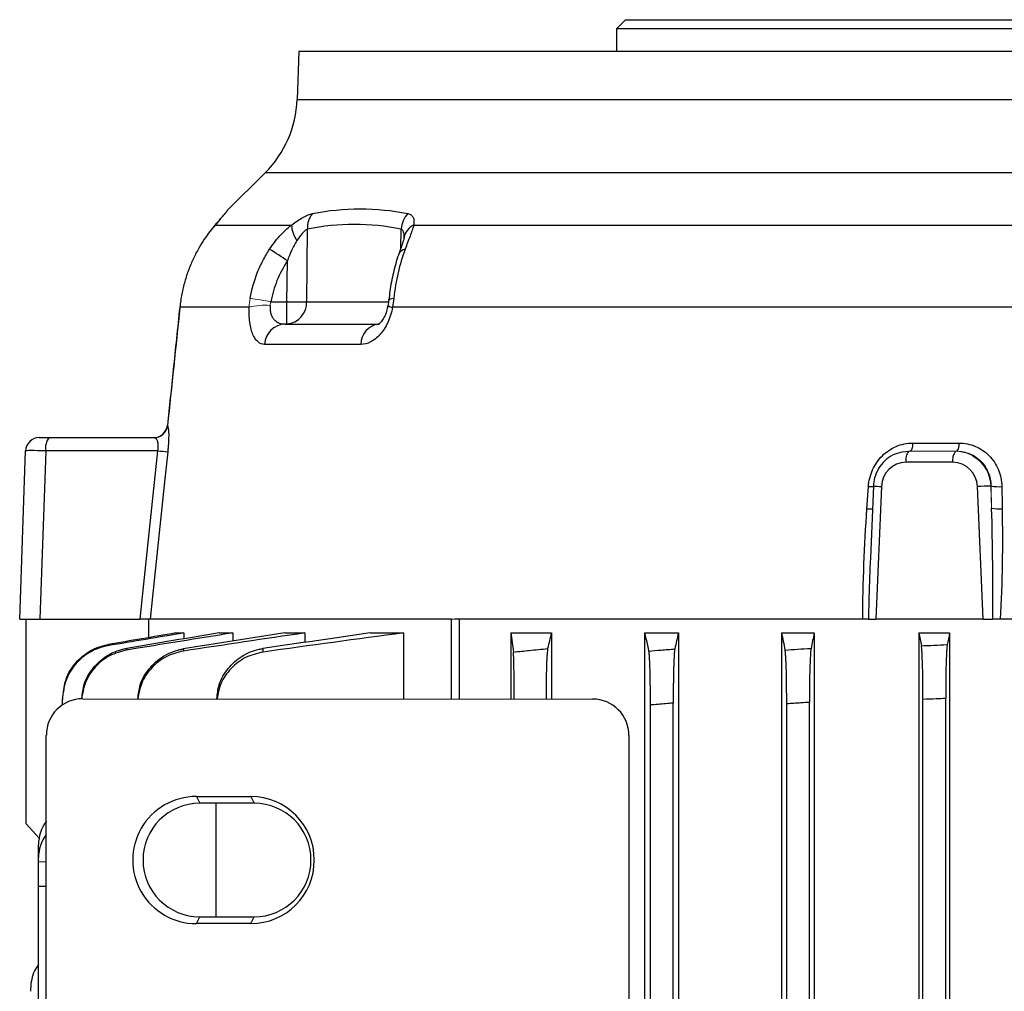
# Model space of a CAD drawing. Units: millimetres. Extents: x -1315 to 835, y -835 to 835.
# Drawn here: x -131 to -22, y 652 to 759 of the extents above; entities that cross this region are included whole.
import ezdxf

# ---------------------------------------------------------------- set-up
doc = ezdxf.new("R2010")
doc.units = ezdxf.units.MM

msp = doc.modelspace()

# ---------------------------------------------------------------- linework, layer by layer
at = {"color": 7, "linetype": 'Continuous', "lineweight": 25}
for p, q in [((-64, 758.55), (-65, 757.55)), ((-64, 758.55), (64, 758.55)), ((-65, 757.55), (-65, 755.05)), ((65, 757.55), (-65, 757.55)), ((-99.97, 755.05), (-100.15, 749.77)), ((99.97, 755.05), (-99.97, 755.05)), ((-100.15, 749.77), (0, 749.77)), ((-103.66, 741.71), (-107.84, 737.53)), ((0, 741.71), (-103.66, 741.71)), ((-109.34, 735.77), (-109.17, 735.95)), ((-109.17, 735.95), (-100.77, 735.95)), ((-99.03, 735.5), (-99.11, 727.51)), ((-88.73, 733.42), (-88.69, 735.5)), ((-87.31, 735.95), (-7.42, 735.95)), ((-88.37, 734.58), (-88.37, 734.57)), ((-101.27, 727.51), (-101.23, 732)), ((-103.04, 727.51), (-101.27, 727.51)), ((-101.27, 725.05), (-101.27, 727.51)), ((-99.11, 727.51), (-90.08, 727.51)), ((-105.44, 726.91), (-113.06, 726.91)), ((-12.36, 726.91), (-89.64, 726.91)), ((-101.48, 725.05), (-91.12, 725.05)), ((-93.14, 722.81), (-103.74, 722.81)), ((-128.55, 712.55), (-127.44, 712.55)), ((-127.44, 712.55), (-115.93, 712.55)), ((-32.39, 711.95), (-27.28, 711.95)), ((-130.7, 692.55), (-130.05, 711.1)), ((-127.83, 711.1), (-128.48, 692.55)), ((-115.49, 711.1), (-127.83, 711.1)), ((-27.96, 709.85), (-33.12, 709.85)), ((-36.71, 707.22), (-37.04, 699.32)), ((-35.82, 707.17), (-36.44, 692.55)), ((-24.64, 692.55), (-25.26, 707.17)), ((-37.2, 694.92), (-37.25, 692.55)), ((-130.7, 692.55), (-128.48, 692.55)), ((-130, 670.05), (-130, 692.55)), ((-128.48, 692.55), (-117.44, 692.55)), ((-116.5, 692.55), (-116.5, 690.53)), ((-83.16, 692.55), (-116.34, 692.55)), ((-83.16, 683.78), (-83.16, 692.55)), ((-37.87, 692.55), (-82.79, 692.55)), ((-82.31, 692.55), (-82.31, 683.78)), ((-37.25, 692.55), (-36.44, 692.55)), ((-24.64, 692.55), (-36.44, 692.55)), ((-24.64, 692.55), (-23.57, 692.55)), ((-15.34, 692.55), (-22.74, 692.55)), ((-113.52, 691.05), (-112.62, 691.05)), ((-112.62, 691.05), (-112.62, 690.4)), ((-108.72, 691.05), (-107.22, 691.05)), ((-107.22, 691.05), (-107.22, 690.15)), ((-101.51, 691.05), (-99.29, 691.05)), ((-99.29, 691.05), (-99.29, 690)), ((-92.1, 691.05), (-88.43, 691.05)), ((-88.43, 691.05), (-88.43, 683.78)), ((-76.61, 691.05), (-72.16, 691.05)), ((-76.61, 691.05), (-76.61, 683.78)), ((-72.16, 691.05), (-72.16, 683.77)), ((-61.9, 691.05), (-61.9, 639.89)), ((-61.9, 691.05), (-58.18, 691.05)), ((-58.18, 691.05), (-58.18, 507.05)), ((-46.83, 691.05), (-46.83, 507.05)), ((-46.83, 691.05), (-43.22, 691.05)), ((-43.22, 691.05), (-43.22, 507.05)), ((-31.72, 691.05), (-31.72, 507.05)), ((-31.72, 691.05), (-28.32, 691.05)), ((-28.32, 691.05), (-28.32, 507.05)), ((-125.98, 683.14), (-125.98, 683.73)), ((-123.76, 683.81), (-67.62, 683.77)), ((-61.25, 631.95), (-61.25, 683.12)), ((-58.75, 514.78), (-58.75, 683.32)), ((-46.25, 514.85), (-46.25, 683.25)), ((-43.75, 514.69), (-43.75, 683.41)), ((-31.25, 514.37), (-31.25, 683.73)), ((-28.75, 514.27), (-28.75, 683.83)), ((-127.77, 626.85), (-127.77, 679.81)), ((-63.62, 679.77), (-63.62, 626.75)), ((-111.25, 673.05), (-105.25, 673.04)), ((-111.25, 673.05), (-110.87, 672.3)), ((-104.88, 672.3), (-110.87, 672.3)), ((-109.07, 659.8), (-109.07, 672.3)), ((-105.25, 673.04), (-104.88, 672.3)), ((-130, 670.05), (-128.57, 668.46)), ((-128.63, 666.34), (-128.63, 667.77)), ((-128.63, 665.89), (-128.63, 666.34)), ((-128.63, 663.16), (-128.63, 665.89)), ((-128.63, 665.89), (-127.77, 665.87)), ((-128.63, 644.42), (-128.63, 663.16)), ((-128.63, 663.16), (-127.77, 663.16)), ((-111.25, 659.05), (-110.87, 659.8)), ((-110.87, 659.8), (-104.88, 659.8)), ((-105.25, 659.06), (-104.88, 659.8)), ((-105.25, 659.06), (-111.25, 659.05))]:
    msp.add_line(p, q, dxfattribs=at)
at = {"color": 144, "linetype": 'Continuous', "lineweight": 18}
for p, q in [((-32.81, 711.05), (-27.65, 711.05)), ((-23.79, 707.22), (-23.69, 704.78)), ((-23.69, 704.78), (-23.73, 707.22)), ((-82.79, 692.55), (-83.16, 692.55)), ((-37.89, 692.55), (-37.28, 692.55)), ((-23.59, 692.55), (-22.77, 692.55))]:
    msp.add_line(p, q, dxfattribs=at)
at = {"color": 7, "linetype": 'Continuous', "lineweight": 25, "flags": 128}
for points in [[(-90.06, 727.72), (-90.05, 727.75), (-89.99, 727.79), (-89.88, 727.83), (-89.72, 727.86), (-89.51, 727.89)], [(-113.08, 726.91), (-113.07, 726.91), (-113.06, 726.91)], [(-32.39, 711.95), (-32.4, 711.77), (-32.42, 711.6), (-32.45, 711.44), (-32.48, 711.31), (-32.53, 711.2), (-32.57, 711.12), (-32.62, 711.07), (-32.67, 711.05)], [(-117.44, 692.55), (-117.17, 695.05), (-115.49, 711.1)], [(-114.4, 711), (-114.71, 708.01), (-116.07, 695.05), (-116.34, 692.55)], [(-34.07, 710.83), (-33.54, 710.98), (-32.81, 711.05)], [(-37.42, 704.71), (-37.28, 706.7), (-37.25, 707.16)], [(-22.57, 707.16), (-22.54, 705.18), (-22.53, 704.71)]]:
    msp.add_lwpolyline(points, dxfattribs=at)
at = {"color": 7, "linetype": 'Continuous', "lineweight": 25}
for centre, radius, start, end in [((-112.15, 750.19), 12, 315, 358), ((-96.47, 735.62), 2.56, 141.4679, 182.8368), ((-85.88, 735.33), 2.81, 137.6865, 176.5893), ((-97.78, 736.02), 2.99, 181.4463, 216.8679), ((-86.49, 734.22), 1.92, 115.5384, 169.3967), ((-144.83, 667.24), 78.08, 56.0471, 57.7662), ((-88.16, 732.41), 0.871, 97.2319, 155.4287), ((-101.45, 727.39), 2.34, 274.3111, 2.9111), ((-100.19, 811.54), 84.04, 269.262, 270.738), ((-89.57, 727.9), 0.996, 234.8759, 265.8441), ((-101.37, 722.69), 2.37, 92.5001, 176.9755), ((-90.88, 722.81), 2.26, 97.5953, 179.8797), ((-115.93, 714.05), 1.5, 270.0056, 354.0167), ((-115.92, 714.05), 1.51, 272.5336, 353.1926), ((-128.55, 711.05), 1.5, 90, 178), ((-126.15, 711.43), 1.71, 138.9748, 191.0181), ((-28.37, 711.75), 1.11, 320.6456, 9.9126), ((-110.79, 754.4), 43.55, 263.8098, 265.2515), ((-31.73, 710.13), 1.42, 139.6093, 191.3691), ((-26.57, 710.13), 1.42, 139.6093, 191.3691), ((-33.07, 707.1), 2.75, 90.9529, 178.5327), ((-28.01, 707.1), 2.75, 1.4673, 89.0471), ((-36.99, 712.15), 4.99, 267.0627, 273.2304), ((-35.15, 726.87), 19.71, 265.4496, 268.0359), ((-22.59, 652.86), 54.37, 91.267, 92.8155), ((-22.91, 711.67), 4.52, 259.6198, 274.3625), ((-37.17, 708.46), 3.76, 266.2035, 275.3825), ((-22.87, 709.22), 4.52, 259.6204, 274.3581), ((-110.87, 666.05), 6.25, 90.0067, 269.9933), ((-104.88, 666.05), 6.25, 270.0067, 89.9933)]:
    msp.add_arc(centre, radius, start, end, dxfattribs=at)
at = {"color": 144, "linetype": 'Continuous', "lineweight": 18}
for centre, radius, start, end in [((-115.88, 657.46), 71.21, 79.6153, 81.4787), ((-103.71, 720.02), 7.1, 85.3192, 104.0551), ((-27.72, 707.12), 3.93, 1.4673, 89.0471)]:
    msp.add_arc(centre, radius, start, end, dxfattribs=at)
at = {"color": 7, "linetype": 'Continuous', "lineweight": 25}
for centre, major_axis, ratio, start_param, end_param in [((-127.05, 711.05), (3, -0.05), 0.013381, 1.833297, 3.141359), ((-123.75, 679.8), (3.73, -1.49), 0.995591, 1.951954, 3.520315), ((-67.62, 679.77), (1.79, 3.58), 0.999239, 5.176402, 6.74598), ((-111.25, 666.05), (-7, 0), 0.999848, 4.711779, 7.854591), ((-105.25, 666.05), (-6.99, 0), 0.999848, 1.571406, 4.711779), ((-122.63, 667.89), (5.99, 0.36), 0.818157, 2.549657, 3.091945), ((-122.63, 666.22), (5.99, -0.36), 0.818157, 2.648951, 3.19124)]:
    msp.add_ellipse(centre, major_axis=major_axis, ratio=ratio, start_param=start_param, end_param=end_param, dxfattribs=at)
for points, knots in [([(-107.84, 737.53), (-107.84, 737.52), (-107.88, 737.49), (-107.92, 737.44), (-107.96, 737.4), (-107.96, 737.39), (-107.97, 737.39), (-107.97, 737.38), (-107.98, 737.37), (-107.99, 737.36), (-108.05, 737.29), (-108.3, 737), (-108.73, 736.49), (-109.15, 735.99), (-109.34, 735.76)], [0, 0, 0, 0, 0.003863, 0.020167, 0.023259, 0.025271, 0.027484, 0.031128, 0.039492, 0.07098, 0.236348, 0.497299, 0.76495, 1, 1, 1, 1]), ([(-107.83, 737.53), (-107.84, 737.53), (-107.84, 737.52), (-108.15, 737.15), (-108.6, 736.62), (-109, 736.14), (-109.17, 735.95)], [0, 0, 0, 0, 0.224839, 0.507657, 0.797428, 1, 1, 1, 1]), ([(-100.77, 735.95), (-100.55, 736.11), (-100.34, 736.26), (-99.92, 736.54), (-99.72, 736.67), (-99.32, 736.9), (-99.13, 736.99), (-98.78, 737.14), (-98.61, 737.19), (-98.47, 737.22)], [0, 0, 0, 0, 0.25, 0.25, 0.5, 0.5, 0.75, 0.75, 1, 1, 1, 1]), ([(-98.47, 737.22), (-96.72, 737.56), (-94.96, 737.73), (-91.46, 737.73), (-89.71, 737.56), (-87.96, 737.22)], [0, 0, 0, 0, 0.5, 0.5, 1, 1, 1, 1]), ([(-87.96, 737.22), (-87.82, 737.19), (-87.7, 737.14), (-87.51, 736.99), (-87.43, 736.9), (-87.33, 736.67), (-87.3, 736.55), (-87.28, 736.27), (-87.29, 736.11), (-87.31, 735.95)], [0, 0, 0, 0, 0.25, 0.25, 0.5, 0.5, 0.75, 0.75, 1, 1, 1, 1]), ([(-109.17, 735.95), (-109.55, 735.52), (-109.96, 735), (-110.58, 734.07), (-110.79, 733.74), (-111.19, 733.03), (-111.39, 732.66), (-111.75, 731.88), (-111.93, 731.47), (-112.25, 730.62), (-112.39, 730.18), (-112.65, 729.28), (-112.75, 728.82), (-112.94, 727.88), (-113.01, 727.39), (-113.06, 726.91)], [0, 0, 0, 0, 0.25, 0.25, 0.375, 0.375, 0.5, 0.5, 0.625, 0.625, 0.75, 0.75, 0.875, 0.875, 1, 1, 1, 1]), ([(-103.19, 733.28), (-103.02, 733.53), (-102.85, 733.78), (-102.47, 734.27), (-102.28, 734.5), (-101.67, 735.17), (-101.23, 735.58), (-100.77, 735.95)], [0, 0, 0, 0, 0.25, 0.25, 0.5, 0.5, 1, 1, 1, 1]), ([(-99.03, 735.5), (-99.11, 735.46), (-99.21, 735.4), (-99.4, 735.22), (-99.5, 735.12), (-99.8, 734.77), (-99.99, 734.51), (-100.17, 734.23)], [0, 0, 0, 0, 0.25, 0.25, 0.5, 0.5, 1, 1, 1, 1]), ([(-88.37, 734.52), (-88.37, 734.54), (-88.36, 734.78), (-88.4, 735.12), (-88.53, 735.41), (-88.65, 735.47), (-88.69, 735.5)], [0, 0, 0, 0, 0.034029, 0.55153, 0.840125, 1, 1, 1, 1]), ([(-87.31, 735.95), (-87.36, 735.77), (-87.42, 735.57), (-87.56, 735.16), (-87.64, 734.94), (-87.89, 734.27), (-88.08, 733.79), (-88.27, 733.28)], [0, 0, 0, 0, 0.25, 0.25, 0.5, 0.5, 1, 1, 1, 1]), ([(-100.17, 734.23), (-100.4, 733.89), (-100.59, 733.53), (-100.94, 732.78), (-101.09, 732.39), (-101.23, 732)], [0, 0, 0, 0, 0.5, 0.5, 1, 1, 1, 1]), ([(-88.37, 734.57), (-88.37, 734.57), (-88.37, 734.58), (-88.4, 734.42), (-88.51, 734.07), (-88.7, 733.51), (-88.87, 733.01), (-88.96, 732.76)], [0, 0, 0, 0, 0.025959, 0.18063, 0.380831, 0.697432, 1, 1, 1, 1]), ([(-105.33, 727.89), (-105.16, 728.85), (-104.89, 729.79), (-104.36, 731.14), (-104.15, 731.58), (-103.71, 732.44), (-103.46, 732.87), (-103.19, 733.28)], [0, 0, 0, 0, 0.5, 0.5, 0.75, 0.75, 1, 1, 1, 1]), ([(-88.27, 733.28), (-88.58, 732.46), (-88.83, 731.6), (-89.14, 730.25), (-89.23, 729.79), (-89.39, 728.85), (-89.46, 728.37), (-89.51, 727.89)], [0, 0, 0, 0, 0.5, 0.5, 0.75, 0.75, 1, 1, 1, 1]), ([(-101.23, 732), (-101.45, 731.66), (-101.66, 731.31), (-102.05, 730.58), (-102.22, 730.22), (-102.67, 729.09), (-102.9, 728.31), (-103.04, 727.51)], [0, 0, 0, 0, 0.25, 0.25, 0.5, 0.5, 1, 1, 1, 1]), ([(-88.95, 732.78), (-88.97, 732.73), (-89.21, 732.08), (-89.57, 730.71), (-89.92, 729.06), (-90.01, 728.03), (-90.03, 727.72)], [0, 0, 0, 0, 0.032394, 0.428135, 0.8244, 1, 1, 1, 1]), ([(-90.06, 727.72), (-90.07, 727.66), (-90.08, 727.4), (-90.14, 727.13), (-90.18, 726.91)], [0, 0, 0, 0, 0.213306, 1, 1, 1, 1]), ([(-113.08, 726.91), (-113.32, 724.61), (-113.77, 720.27), (-114.22, 715.94), (-114.44, 713.9)], [0, 0, 0, 0, 0.529767, 1, 1, 1, 1]), ([(-103.74, 722.81), (-103.99, 722.81), (-104.23, 722.9), (-104.56, 723.17), (-104.66, 723.28), (-104.85, 723.56), (-104.94, 723.71), (-105.09, 724.07), (-105.16, 724.28), (-105.28, 724.72), (-105.32, 724.96), (-105.38, 725.35), (-105.39, 725.48), (-105.42, 725.75), (-105.43, 725.89), (-105.45, 726.32), (-105.45, 726.61), (-105.44, 726.91)], [0, 0, 0, 0, 0.25, 0.25, 0.375, 0.375, 0.5, 0.5, 0.625, 0.625, 0.75, 0.75, 0.8125, 0.8125, 0.875, 0.875, 1, 1, 1, 1]), ([(-103.13, 727.1), (-103.14, 726.94), (-103.14, 726.78), (-103.11, 726.47), (-103.08, 726.32), (-103, 726.06), (-102.95, 725.93), (-102.82, 725.71), (-102.75, 725.61), (-102.59, 725.44), (-102.5, 725.37), (-102.32, 725.25), (-102.22, 725.2), (-101.92, 725.08), (-101.7, 725.05), (-101.48, 725.05)], [0, 0, 0, 0, 0.125, 0.125, 0.25, 0.25, 0.375, 0.375, 0.5, 0.5, 0.625, 0.625, 0.75, 0.75, 1, 1, 1, 1]), ([(-89.64, 726.91), (-89.7, 726.61), (-89.77, 726.32), (-89.95, 725.75), (-90.05, 725.48), (-90.29, 724.96), (-90.42, 724.72), (-90.71, 724.28), (-90.87, 724.08), (-91.19, 723.72), (-91.36, 723.56), (-91.71, 723.28), (-91.89, 723.17), (-92.42, 722.9), (-92.79, 722.81), (-93.14, 722.81)], [0, 0, 0, 0, 0.125, 0.125, 0.25, 0.25, 0.375, 0.375, 0.5, 0.5, 0.625, 0.625, 0.75, 0.75, 1, 1, 1, 1]), ([(-90.16, 727.09), (-90.2, 726.88), (-90.3, 726.38), (-90.59, 725.74), (-90.92, 725.26), (-91.18, 725.04), (-91.26, 725.03), (-91.15, 725.04), (-91.1, 725.05)], [0, 0, 0, 0, 0.129257, 0.294645, 0.460753, 0.632883, 0.820352, 1, 1, 1, 1]), ([(-114.42, 713.87), (-114.39, 713.83), (-114.36, 713.73), (-114.31, 713.41), (-114.3, 713.2), (-114.29, 712.68), (-114.3, 712.38), (-114.32, 711.88), (-114.34, 711.71), (-114.36, 711.36), (-114.38, 711.18), (-114.4, 711)], [0, 0, 0, 0, 0.25, 0.25, 0.5, 0.5, 0.75, 0.75, 0.875, 0.875, 1, 1, 1, 1]), ([(-115.49, 711.1), (-115.45, 711.29), (-115.43, 711.49), (-115.44, 711.75), (-115.45, 711.83), (-115.47, 711.98), (-115.49, 712.05), (-115.54, 712.24), (-115.6, 712.34), (-115.72, 712.48), (-115.78, 712.52), (-115.86, 712.54)], [0, 0, 0, 0, 0.25, 0.25, 0.375, 0.375, 0.5, 0.5, 0.75, 0.75, 1, 1, 1, 1]), ([(-37.25, 707.16), (-37.23, 707.48), (-37.18, 707.79), (-37.03, 708.41), (-36.92, 708.71), (-36.66, 709.29), (-36.5, 709.56), (-36.15, 710.08), (-35.94, 710.33), (-35.5, 710.77), (-35.26, 710.96), (-34.74, 711.31), (-34.47, 711.46), (-33.9, 711.7), (-33.61, 711.79), (-33.01, 711.91), (-32.7, 711.95), (-32.39, 711.95)], [0, 0, 0, 0, 0.125, 0.125, 0.25, 0.25, 0.375, 0.375, 0.5, 0.5, 0.625, 0.625, 0.75, 0.75, 0.875, 0.875, 1, 1, 1, 1]), ([(-27.28, 711.95), (-26.97, 711.95), (-26.66, 711.91), (-26.06, 711.79), (-25.76, 711.7), (-25.2, 711.46), (-24.93, 711.32), (-24.42, 710.97), (-24.18, 710.77), (-23.74, 710.33), (-23.55, 710.09), (-23.21, 709.57), (-23.06, 709.29), (-22.82, 708.71), (-22.73, 708.42), (-22.61, 707.8), (-22.57, 707.48), (-22.57, 707.16)], [0, 0, 0, 0, 0.125, 0.125, 0.25, 0.25, 0.375, 0.375, 0.5, 0.5, 0.625, 0.625, 0.75, 0.75, 0.875, 0.875, 1, 1, 1, 1]), ([(-34.08, 710.79), (-34.23, 710.75), (-34.74, 710.6), (-35.47, 710.04), (-36.18, 709.18), (-36.6, 708.2), (-36.68, 707.53), (-36.71, 707.22)], [0, 0, 0, 0, 0.102466, 0.337014, 0.571963, 0.807717, 1, 1, 1, 1]), ([(-37.87, 692.55), (-37.87, 694.58), (-37.83, 696.6), (-37.67, 700.66), (-37.56, 702.69), (-37.42, 704.71)], [0, 0, 0, 0, 0.5, 0.5, 1, 1, 1, 1]), ([(-23.57, 692.55), (-23.54, 694.59), (-23.55, 696.63), (-23.59, 700.7), (-23.63, 702.74), (-23.69, 704.78)], [0, 0, 0, 0, 0.5, 0.5, 1, 1, 1, 1]), ([(-22.53, 704.71), (-22.5, 702.69), (-22.49, 700.66), (-22.56, 696.6), (-22.62, 694.58), (-22.74, 692.55)], [0, 0, 0, 0, 0.5, 0.5, 1, 1, 1, 1]), ([(-37.04, 699.32), (-37.1, 697.9), (-37.17, 696.43), (-37.2, 694.96), (-37.2, 694.92)], [0, 0, 0, 0, 0.971933, 1, 1, 1, 1]), ([(-116.34, 692.55), (-116.35, 692.55), (-116.4, 692.55), (-116.52, 692.55), (-116.6, 692.55), (-116.79, 692.55), (-116.91, 692.55), (-117.16, 692.55), (-117.29, 692.55), (-117.44, 692.55)], [0, 0, 0, 0, 0.25, 0.25, 0.5, 0.5, 0.75, 0.75, 1, 1, 1, 1]), ([(-37.25, 692.55), (-37.28, 692.55), (-37.31, 692.55), (-37.39, 692.55), (-37.44, 692.55), (-37.6, 692.55), (-37.73, 692.55), (-37.87, 692.55)], [0, 0, 0, 0, 0.25, 0.25, 0.5, 0.5, 1, 1, 1, 1]), ([(-22.74, 692.55), (-22.81, 692.55), (-22.88, 692.55), (-23.03, 692.55), (-23.11, 692.55), (-23.32, 692.55), (-23.45, 692.55), (-23.57, 692.55)], [0, 0, 0, 0, 0.25, 0.25, 0.5, 0.5, 1, 1, 1, 1]), ([(-120.99, 689.64), (-121.33, 689.58), (-121.67, 689.49), (-122.33, 689.26), (-122.65, 689.11), (-123.26, 688.76), (-123.55, 688.56), (-124.08, 688.12), (-124.34, 687.87), (-124.79, 687.33), (-124.99, 687.04), (-125.34, 686.44), (-125.49, 686.12), (-125.73, 685.46), (-125.82, 685.12), (-125.95, 684.43), (-125.98, 684.08), (-125.98, 683.73)], [0, 0, 0, 0, 0.125, 0.125, 0.25, 0.25, 0.375, 0.375, 0.5, 0.5, 0.625, 0.625, 0.75, 0.75, 0.875, 0.875, 1, 1, 1, 1]), ([(-125.85, 684.56), (-125.8, 684.99), (-125.68, 686.09), (-124.73, 687.66), (-123.22, 689.03), (-121.85, 689.6), (-121.09, 689.74), (-120.99, 689.76)], [0, 0, 0, 0, 0.167515, 0.431782, 0.696227, 0.960698, 1, 1, 1, 1]), ([(-120.99, 689.76), (-120.99, 689.74), (-120.99, 689.72), (-120.99, 689.7), (-120.99, 689.68), (-120.99, 689.66), (-120.99, 689.64)], [0, 0, 0, 0, 0.001469036, 0.001469036, 0.001469036, 0.002850955, 0.002850955, 0.002850955, 0.002850955]), ([(-31.42, 689.64), (-30.96, 689.66), (-30.5, 689.68), (-30.04, 689.7), (-29.55, 689.72), (-29.07, 689.74), (-28.58, 689.76)], [0, 0, 0, 0, 0.001381925, 0.001381925, 0.001381925, 0.002850955, 0.002850955, 0.002850955, 0.002850955]), ([(-31.25, 683.73), (-31.25, 684.08), (-31.25, 684.43), (-31.26, 685.12), (-31.26, 685.46), (-31.27, 686.12), (-31.27, 686.44), (-31.28, 687.04), (-31.29, 687.33), (-31.31, 687.87), (-31.32, 688.11), (-31.33, 688.56), (-31.34, 688.76), (-31.37, 689.11), (-31.38, 689.26), (-31.4, 689.49), (-31.41, 689.58), (-31.42, 689.64)], [0, 0, 0, 0, 0.125, 0.125, 0.25, 0.25, 0.375, 0.375, 0.5, 0.5, 0.625, 0.625, 0.75, 0.75, 0.875, 0.875, 1, 1, 1, 1]), ([(-28.58, 689.76), (-28.59, 689.7), (-28.6, 689.61), (-28.62, 689.37), (-28.63, 689.22), (-28.66, 688.87), (-28.67, 688.67), (-28.68, 688.23), (-28.69, 687.98), (-28.71, 687.44), (-28.72, 687.15), (-28.73, 686.55), (-28.73, 686.23), (-28.74, 685.56), (-28.74, 685.23), (-28.75, 684.54), (-28.75, 684.19), (-28.75, 683.83)], [0, 0, 0, 0, 0.125, 0.125, 0.25, 0.25, 0.375, 0.375, 0.5, 0.5, 0.625, 0.625, 0.75, 0.75, 0.875, 0.875, 1, 1, 1, 1]), ([(-118.9, 689.17), (-119.55, 689), (-120.86, 688.66), (-122.45, 687.35), (-123.57, 685.68), (-123.78, 684.39), (-123.88, 683.77)], [0, 0, 0, 0, 0.254678, 0.509358, 0.764044, 1, 1, 1, 1]), ([(-123.85, 683.86), (-123.8, 684.38), (-123.67, 685.58), (-122.69, 687.24), (-121.17, 688.61), (-119.78, 689.19), (-119.02, 689.33), (-118.91, 689.35)], [0, 0, 0, 0, 0.197002, 0.450961, 0.705068, 0.958993, 1, 1, 1, 1]), ([(-118.91, 689.35), (-118.91, 689.32), (-118.91, 689.29), (-118.9, 689.26), (-118.9, 689.23), (-118.9, 689.2), (-118.9, 689.17)], [0, 0, 0, 0, 0.001490284, 0.001490284, 0.001490284, 0.002856474, 0.002856474, 0.002856474, 0.002856474]), ([(-112.68, 689.05), (-113.33, 688.89), (-114.64, 688.55), (-116.24, 687.26), (-117.36, 685.64), (-117.58, 684.39), (-117.69, 683.8)], [0, 0, 0, 0, 0.25777, 0.515538, 0.773459, 1, 1, 1, 1]), ([(-117.68, 683.8), (-117.63, 684.32), (-117.5, 685.51), (-116.51, 687.17), (-114.99, 688.54), (-113.59, 689.12), (-112.81, 689.27), (-112.69, 689.29)], [0, 0, 0, 0, 0.193175, 0.446864, 0.70063, 0.9539, 1, 1, 1, 1]), ([(-112.69, 689.29), (-112.68, 689.25), (-112.68, 689.21), (-112.68, 689.16), (-112.68, 689.13), (-112.68, 689.09), (-112.68, 689.05)], [0, 0, 0, 0, 0.001510939, 0.001510939, 0.001510939, 0.0028645, 0.0028645, 0.0028645, 0.0028645]), ([(-108.99, 683.8), (-108.94, 684.32), (-108.81, 685.53), (-107.82, 687.2), (-106.29, 688.58), (-104.87, 689.17), (-104.07, 689.31), (-103.93, 689.33)], [0, 0, 0, 0, 0.19451, 0.445814, 0.697081, 0.947468, 1, 1, 1, 1]), ([(-103.91, 688.94), (-104.57, 688.79), (-105.88, 688.47), (-107.5, 687.2), (-108.63, 685.6), (-108.86, 684.36), (-108.97, 683.8)], [0, 0, 0, 0, 0.259173, 0.518326, 0.778082, 1, 1, 1, 1]), ([(-103.93, 689.33), (-103.92, 689.28), (-103.92, 689.22), (-103.92, 689.17), (-103.92, 689.09), (-103.91, 689.02), (-103.91, 688.94)], [0, 0, 0, 0, 0.001637464, 0.001637464, 0.001637464, 0.003789409, 0.003789409, 0.003789409, 0.003789409]), ([(-76.34, 688.94), (-75.76, 689.01), (-75.17, 689.07), (-74.59, 689.13), (-73.92, 689.19), (-73.24, 689.26), (-72.57, 689.33)], [0, 0, 0, 0, 0.001758125, 0.001758125, 0.001758125, 0.003789409, 0.003789409, 0.003789409, 0.003789409]), ([(-76.25, 683.78), (-76.25, 684.18), (-76.26, 685.27), (-76.27, 686.83), (-76.3, 688.2), (-76.32, 688.78), (-76.34, 688.92), (-76.34, 688.94)], [0, 0, 0, 0, 0.157816, 0.419663, 0.680605, 0.940123, 1, 1, 1, 1]), ([(-72.57, 689.33), (-72.59, 689.16), (-72.64, 688.83), (-72.7, 687.54), (-72.74, 685.83), (-72.75, 684.48), (-72.75, 683.79), (-72.75, 683.77)], [0, 0, 0, 0, 0.248186, 0.496331, 0.745481, 0.995689, 1, 1, 1, 1]), ([(-61.43, 689.05), (-60.98, 689.09), (-60.53, 689.13), (-60.08, 689.16), (-59.58, 689.21), (-59.07, 689.25), (-58.57, 689.29)], [0, 0, 0, 0, 0.001353566, 0.001353566, 0.001353566, 0.0028645, 0.0028645, 0.0028645, 0.0028645]), ([(-61.25, 683.12), (-61.25, 683.47), (-61.25, 683.83), (-61.26, 684.52), (-61.26, 684.87), (-61.27, 685.54), (-61.27, 685.86), (-61.29, 686.46), (-61.29, 686.76), (-61.31, 687.3), (-61.32, 687.55), (-61.33, 687.88), (-61.34, 687.99), (-61.35, 688.19), (-61.35, 688.28), (-61.37, 688.54), (-61.38, 688.68), (-61.4, 688.91), (-61.42, 689), (-61.43, 689.05)], [0, 0, 0, 0, 0.125, 0.125, 0.25, 0.25, 0.375, 0.375, 0.5, 0.5, 0.625, 0.625, 0.6875, 0.6875, 0.75, 0.75, 0.875, 0.875, 1, 1, 1, 1]), ([(-58.57, 689.29), (-58.59, 689.23), (-58.6, 689.14), (-58.62, 688.91), (-58.63, 688.76), (-58.65, 688.41), (-58.66, 688.21), (-58.68, 687.76), (-58.69, 687.51), (-58.71, 686.97), (-58.71, 686.68), (-58.73, 686.07), (-58.73, 685.75), (-58.74, 685.08), (-58.74, 684.74), (-58.75, 684.04), (-58.75, 683.68), (-58.75, 683.32)], [0, 0, 0, 0, 0.125, 0.125, 0.25, 0.25, 0.375, 0.375, 0.5, 0.5, 0.625, 0.625, 0.75, 0.75, 0.875, 0.875, 1, 1, 1, 1]), ([(-46.43, 689.17), (-45.97, 689.2), (-45.52, 689.23), (-45.06, 689.26), (-44.57, 689.29), (-44.07, 689.32), (-43.57, 689.35)], [0, 0, 0, 0, 0.001366196, 0.001366196, 0.001366196, 0.002856475, 0.002856475, 0.002856475, 0.002856475]), ([(-46.25, 683.25), (-46.25, 683.61), (-46.25, 683.96), (-46.26, 684.65), (-46.26, 684.99), (-46.27, 685.66), (-46.27, 685.97), (-46.28, 686.58), (-46.29, 686.87), (-46.31, 687.41), (-46.32, 687.65), (-46.33, 687.99), (-46.34, 688.1), (-46.35, 688.3), (-46.35, 688.39), (-46.37, 688.65), (-46.38, 688.8), (-46.4, 689.03), (-46.41, 689.12), (-46.43, 689.17)], [0, 0, 0, 0, 0.125, 0.125, 0.25, 0.25, 0.375, 0.375, 0.5, 0.5, 0.625, 0.625, 0.6875, 0.6875, 0.75, 0.75, 0.875, 0.875, 1, 1, 1, 1]), ([(-43.57, 689.35), (-43.59, 689.29), (-43.6, 689.2), (-43.62, 688.97), (-43.63, 688.82), (-43.65, 688.47), (-43.66, 688.27), (-43.68, 687.82), (-43.69, 687.57), (-43.71, 687.03), (-43.72, 686.74), (-43.73, 686.14), (-43.73, 685.81), (-43.74, 685.15), (-43.74, 684.81), (-43.75, 684.12), (-43.75, 683.76), (-43.75, 683.41)], [0, 0, 0, 0, 0.125, 0.125, 0.25, 0.25, 0.375, 0.375, 0.5, 0.5, 0.625, 0.625, 0.75, 0.75, 0.875, 0.875, 1, 1, 1, 1]), ([(-125.98, 683.73), (-125.98, 683.75), (-125.98, 683.77), (-125.98, 683.79), (-125.98, 683.8), (-125.98, 683.82), (-125.98, 683.83)], [0, 0, 0, 0, 0.001458798, 0.001458798, 0.001458798, 0.002502286, 0.002502286, 0.002502286, 0.002502286]), ([(-58.75, 683.32), (-59.03, 683.3), (-59.31, 683.28), (-59.59, 683.26), (-60.14, 683.21), (-60.7, 683.16), (-61.25, 683.12)], [0, 0, 0, 0, 0.000841339, 0.000841339, 0.000841339, 0.00250868, 0.00250868, 0.00250868, 0.00250868]), ([(-43.75, 683.41), (-44.06, 683.39), (-44.38, 683.37), (-44.69, 683.35), (-45.21, 683.32), (-45.73, 683.28), (-46.25, 683.25)], [0, 0, 0, 0, 0.000944711, 0.000944711, 0.000944711, 0.002504935, 0.002504935, 0.002504935, 0.002504935]), ([(-28.75, 683.83), (-29.1, 683.82), (-29.45, 683.8), (-29.79, 683.79), (-30.28, 683.77), (-30.76, 683.75), (-31.25, 683.73)], [0, 0, 0, 0, 0.001043482, 0.001043482, 0.001043482, 0.002502287, 0.002502287, 0.002502287, 0.002502287]), ([(-128.63, 654.56), (-128.78, 654.33), (-129.32, 653.54), (-129.48, 652.46), (-129.5, 651.7), (-129.5, 651.61)], [0, 0, 0, 0, 0.26552, 0.910617, 1, 1, 1, 1])]:
    msp.add_open_spline(points, degree=3, knots=knots, dxfattribs=at)
for points in [[(-88.69, 735.5), (-90.4, 735.84), (-93.85, 736.18), (-97.3, 735.84), (-99.03, 735.5)], [(-89.51, 727.89), (-89.55, 727.56), (-89.59, 727.24), (-89.64, 726.91)], [(-113.06, 726.91), (-113.51, 722.56), (-113.97, 718.22), (-114.42, 713.87)], [(-114.44, 713.89), (-114.43, 713.89), (-114.43, 713.89), (-114.42, 713.87)], [(-115.86, 712.54), (-115.88, 712.55), (-115.91, 712.55), (-115.93, 712.55)], [(-112.62, 691.05), (-115.41, 690.58), (-118.2, 690.11), (-120.99, 689.64)], [(-113.52, 691.05), (-116.01, 690.62), (-118.5, 690.19), (-120.99, 689.76)], [(-108.72, 691.05), (-112.12, 690.49), (-115.51, 689.92), (-118.91, 689.35)], [(-107.22, 691.05), (-111.11, 690.43), (-115.01, 689.8), (-118.9, 689.17)], [(-101.51, 691.05), (-105.23, 690.47), (-108.96, 689.88), (-112.69, 689.29)], [(-99.29, 691.05), (-103.75, 690.4), (-108.22, 689.73), (-112.68, 689.05)], [(-92.1, 691.05), (-96.04, 690.49), (-99.98, 689.91), (-103.93, 689.33)], [(-88.43, 691.05), (-93.59, 690.37), (-98.75, 689.67), (-103.91, 688.94)], [(-76.61, 691.05), (-76.52, 690.37), (-76.43, 689.67), (-76.34, 688.94)], [(-72.16, 691.05), (-72.3, 690.49), (-72.43, 689.91), (-72.57, 689.33)], [(-61.9, 691.05), (-61.74, 690.4), (-61.58, 689.73), (-61.43, 689.05)], [(-58.18, 691.05), (-58.31, 690.47), (-58.44, 689.88), (-58.57, 689.29)], [(-46.83, 691.05), (-46.7, 690.43), (-46.56, 689.8), (-46.43, 689.17)], [(-43.22, 691.05), (-43.34, 690.49), (-43.46, 689.92), (-43.57, 689.35)], [(-31.72, 691.05), (-31.62, 690.58), (-31.52, 690.11), (-31.42, 689.64)], [(-28.32, 691.05), (-28.4, 690.62), (-28.49, 690.19), (-28.58, 689.76)]]:
    msp.add_open_spline(points, degree=3, dxfattribs=at)
at = {"color": 144, "linetype": 'Continuous', "lineweight": 18}
for points in [[(-105.44, 726.91), (-105.42, 727.24), (-105.38, 727.56), (-105.33, 727.89)], [(-103.04, 727.51), (-103.09, 727.37), (-103.12, 727.24), (-103.13, 727.1)]]:
    msp.add_open_spline(points, degree=3, dxfattribs=at)
msp.add_open_spline([(-23.73, 707.22), (-23.73, 707.73), (-23.83, 708.24), (-24.12, 708.93), (-24.24, 709.15), (-24.51, 709.57), (-24.67, 709.76), (-25.02, 710.11), (-25.21, 710.27), (-25.62, 710.55), (-25.84, 710.67), (-26.29, 710.86), (-26.53, 710.93), (-27.02, 711.03), (-27.26, 711.05), (-27.51, 711.05)], degree=3, knots=[0, 0, 0, 0, 0.25, 0.25, 0.375, 0.375, 0.5, 0.5, 0.625, 0.625, 0.75, 0.75, 0.875, 0.875, 1, 1, 1, 1], dxfattribs=at)

doc.saveas('drawing.dxf')
